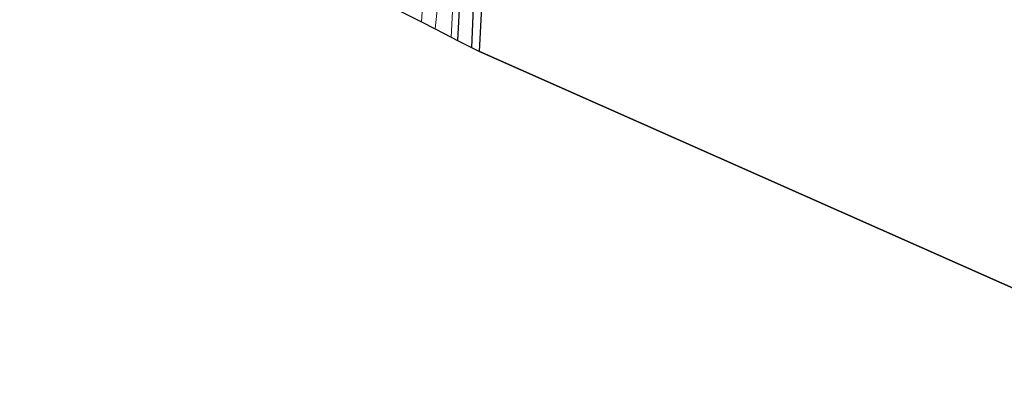
# Model space of a CAD drawing. Units: metres. Extents: x 267263 to 270002, y 574263 to 575000.
# Drawn here: x 267685 to 267879, y 574673 to 574745 of the extents above; entities that cross this region are included whole.
import ezdxf

# ---------------------------------------------------------------- set-up
doc = ezdxf.new("R2010")
doc.units = ezdxf.units.M
for name, color, linetype, lineweight in [('B-ME-GR-BOMENSTRUIKEN-GV-B6', 93, 'Continuous', 18), ('B-ME-GW-KRUINLIJN-L-B1', 93, 'Continuous', 18), ('B-ME-GW-TEENLIJN-L-B1', 93, 'Continuous', 18), ('B-ME-IE-GRASLAND-GV-B6', 93, 'Continuous', 18)]:
    doc.layers.add(name, color=color, linetype=linetype, lineweight=lineweight)
for name, color, linetype in [('B-ME-GR-BOS-GV-B6', 10, 'Continuous'), ('B-ME-GW-INSTEEKWATERGANG-L-B1', 10, 'Continuous'), ('B-ME-GW-WATERGANG-GREPPEL-L-B1', 10, 'Continuous'), ('B-ME-KG-KADASTRAAL-OPNAMEDTMGRENS-L-B1', 10, 'Continuous')]:
    doc.layers.add(name, color=color, linetype=linetype)

msp = doc.modelspace()

# ---------------------------------------------------------------- linework, layer by layer
at = {"layer": 'B-ME-GR-BOMENSTRUIKEN-GV-B6'}
msp.add_polyline3d([(267765.551, 574761.095, 1.681), (267764.49, 574745, 1.729), (267763.452, 574745.533, 0.853)], dxfattribs=at)
at = {"layer": 'B-ME-GR-BOS-GV-B6'}
for points in [[(267775.939, 574739.175, -0.388), (267778.155, 574781.846, -0.229), (267778.541, 574789.699, -0.694), (267779.118, 574790.016, -0.703), (267781.075, 574789.593, -0.706), (267788.245, 574787.497, -0.637), (267798.991, 574783.12, -0.328), (267816.646, 574775.879, -0.232), (267827.378, 574771.825, -0.238), (267850.973, 574763.126, -0.238), (267869.627, 574755.819, -0.106), (267873.256, 574754.73, -0.046), (267874.072, 574754.779, 0.031), (267882, 574751.079, 0.328)], [(267925.864, 574672.723, -0.115), (267775.939, 574739.175, -0.388)]]:
    msp.add_polyline3d(points, dxfattribs=at)
at = {"layer": 'B-ME-GW-INSTEEKWATERGANG-L-B1'}
for points in [[(267775.939, 574739.175, -0.388), (267778.155, 574781.846, -0.229)], [(267772.782, 574763.533, -0.139), (267771.599, 574741.37, -0.019)]]:
    msp.add_polyline3d(points, dxfattribs=at)
at = {"layer": 'B-ME-GW-KRUINLIJN-L-B1'}
msp.add_polyline3d([(267702.022, 574821.12, 2.566), (267748.937, 574801.176, 2.17), (267756.792, 574797.413, 1.9), (267759.578, 574795.242, 1.753), (267761.184, 574793.614, 1.591), (267762.721, 574791.603, 1.495), (267764.155, 574787.743, 1.495), (267764.354, 574785.598, 1.861), (267764.674, 574777.094, 1.861), (267765.356, 574771.824, 1.903), (267766.154, 574769.474, 1.903), (267767.119, 574768.091, 1.903), (267767.762, 574766.321, 1.903), (267768.455, 574765.021, 1.867), (267768.668, 574763.322, 1.867), (267768.729, 574760.522, 1.867), (267768.129, 574752.361, 1.867), (267767.217, 574743.622, 1.729)], dxfattribs=at)
at = {"layer": 'B-ME-GW-TEENLIJN-L-B1'}
msp.add_polyline3d([(267703.726, 574824.829, 0.13), (267750.123, 574805.023, 0.088), (267758.237, 574800.048, 0.142), (267764.288, 574794.186, 0.214), (267766.225, 574790.608, 0.22), (267767.333, 574784.867, 0.22), (267769.728, 574770.8, 0.142), (267771.43, 574762.33, 0.049), (267770.343, 574742.042, 0.178)], dxfattribs=at)
at = {"layer": 'B-ME-GW-WATERGANG-GREPPEL-L-B1'}
msp.add_polyline3d([(267776.975, 574793.867, -1.903), (267776.576, 574792.934, -1.786), (267776.372, 574787.985, -1.756), (267775.527, 574768.074, -1.78), (267774.341, 574739.983, -1.72)], dxfattribs=at)
at = {"layer": 'B-ME-IE-GRASLAND-GV-B6'}
for points in [[(267771.599, 574741.37, -0.019), (267772.782, 574763.533, -0.139), (267774.237, 574790.375, 0.058), (267774.224, 574791.363, 0.058), (267773.843, 574793.041, 0.058), (267772.535, 574793.8, 0.058), (267771.673, 574794.828, 0.058), (267771.454, 574795.942, 0.058), (267771.925, 574797.73, 0.064), (267772.768, 574799.241, 0.091), (267775.733, 574796.184, -1.903), (267775.682, 574795.513, -1.903), (267776.193, 574794.32, -1.903), (267776.975, 574793.867, -1.903), (267776.576, 574792.934, -1.786), (267776.372, 574787.985, -1.756), (267775.527, 574768.074, -1.78), (267774.341, 574739.983, -1.72), (267771.599, 574741.37, -0.019)], [(267778.155, 574781.846, -0.229), (267775.939, 574739.175, -0.388), (267774.341, 574739.983, -1.72)], [(267774.341, 574739.983, -1.72), (267775.527, 574768.074, -1.78)], [(267771.43, 574762.33, 0.049), (267770.343, 574742.042, 0.178), (267767.217, 574743.622, 1.729)], [(267772.782, 574763.533, -0.139), (267771.599, 574741.37, -0.019), (267770.343, 574742.042, 0.178)], [(267770.343, 574742.042, 0.178), (267771.43, 574762.33, 0.049)], [(267764.49, 574745, 1.729), (267765.551, 574761.095, 1.681)], [(267768.129, 574752.361, 1.867), (267767.217, 574743.622, 1.729), (267764.49, 574745, 1.729)], [(267767.217, 574743.622, 1.729), (267768.129, 574752.361, 1.867)]]:
    msp.add_polyline3d(points, dxfattribs=at)
at = {"layer": 'B-ME-KG-KADASTRAAL-OPNAMEDTMGRENS-L-B1'}
msp.add_polyline3d([(267685.409, 574784.969, 0.343), (267713.679, 574770.681, 1.072), (267717.994, 574768.5, 0.328), (267760.572, 574746.981, 0.328), (267762.035, 574746.243, 0.631), (267763.452, 574745.533, 0.853), (267764.49, 574745, 1.729), (267767.217, 574743.622, 1.729), (267770.343, 574742.042, 0.178), (267771.599, 574741.37, -0.019), (267774.341, 574739.983, -1.72), (267775.939, 574739.175, -0.388), (267925.864, 574672.723, -0.115)], dxfattribs=at)

doc.saveas('drawing.dxf')
